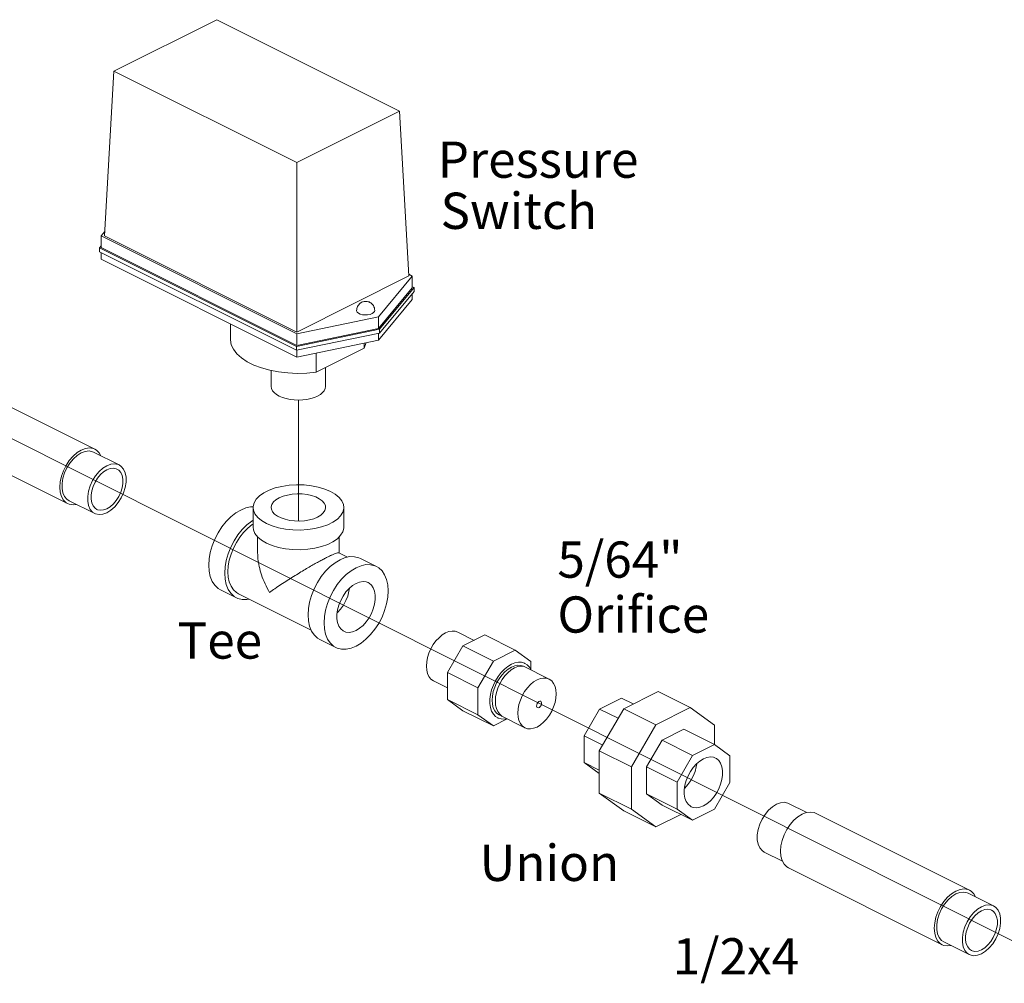
# Model space of a CAD drawing. Extents: x -2.3 to 61.7, y 10.7 to 81.9.
# Drawn here: x 39.6 to 53.2, y 39.7 to 53 of the extents above; entities that cross this region are included whole.
import ezdxf

# ---------------------------------------------------------------- set-up
doc = ezdxf.new("R2010")
doc.units = 0
doc.header["$LTSCALE"] = 1.21
doc.header["$MEASUREMENT"] = 0
doc.linetypes.add('CENTRE', pattern=[50.800000000000004, 31.75, -6.35, 6.35, -6.35])
doc.layers.get('0').update_dxf_attribs({"linetype": 'CONTINUOUS'})
doc.layers.add('4', color=4, linetype='CONTINUOUS')
doc.layers.add('CEN', color=3, linetype='CENTRE')
doc.styles.add('ROMANS', font='romans')

msp = doc.modelspace()

# ---------------------------------------------------------------- linework, layer by layer
at = {"color": 7, "linetype": 'Continuous', "lineweight": 20}
for p, q in [((42.35314178242815, 52.99856720506665), (40.93598244162812, 52.28998753466664)), ((44.87515546882813, 51.73756036186666), (42.35314178242815, 52.99856720506665)), ((40.80634569842815, 50.01667084986667), (40.93598244162812, 52.28998753466664)), ((40.93598244162812, 52.28998753466664), (43.45799612802822, 51.02898069146664)), ((43.45799612802822, 51.02898069146664), (44.87515546882813, 51.73756036186666)), ((45.0047922120281, 49.46424367706669), (44.87515546882813, 51.73756036186666)), ((43.45799612802822, 48.69084563466669), (43.45799612802822, 51.02898069146664)), ((40.80981673682815, 50.07753915386667), (40.76020009202822, 50.01764656586664)), ((40.76020009202822, 49.85526680266668), (40.76020009202822, 50.01764656586664)), ((40.76020009202822, 50.01764656586664), (43.45994756082818, 48.66777283226673)), ((40.80634569842815, 50.01667084986667), (43.45799612802822, 48.69084563466669)), ((40.76020009202822, 49.88139806186672), (40.73660848402816, 49.85292047146669)), ((40.73660848402816, 49.79879388346666), (40.73660848402816, 49.85292047146669)), ((40.73660848402816, 49.85292047146669), (43.45525489762819, 48.49359726426673)), ((40.76020009202822, 49.85526680266668), (43.45994756082818, 48.50539306826664)), ((40.73660848402816, 49.79879388346666), (43.45525489762819, 48.43947067626669)), ((40.76020009202822, 49.69548511546662), (40.76020009202822, 49.78699807946663)), ((40.76020009202822, 49.69548511546662), (43.45994756082818, 48.34561138186672)), ((43.45799612802822, 48.69084563466669), (45.0047922120281, 49.46424367706669)), ((44.58494756082818, 48.90076796106672), (45.05093781842815, 49.46326796106672)), ((45.05093781842815, 49.46326796106672), (45.00349513442817, 49.4869893026667)), ((45.05093781842815, 49.30088819786664), (45.05093781842815, 49.46326796106672)), ((44.58494756082818, 48.73838819786664), (45.05093781842815, 49.30088819786664)), ((44.60025489762817, 48.73073452906664), (45.07452942722822, 49.30323452906663)), ((45.07452942722822, 49.30323452906663), (45.05093781842815, 49.31503033306666)), ((45.07452942722822, 49.24910794106671), (45.07452942722822, 49.30323452906663)), ((44.60025489762817, 48.67660794106672), (45.07452942722822, 49.24910794106671)), ((45.05093781842815, 49.1411065106667), (45.05093781842815, 49.22063035066668)), ((44.58494756082818, 48.5786065106667), (45.05093781842815, 49.1411065106667)), ((43.45994756082818, 48.66777283226673), (44.58494756082818, 48.90076796106672)), ((44.58494756082818, 48.73838819786664), (44.58494756082818, 48.90076796106672)), ((42.5425932152281, 48.8042885546667), (42.5425932152281, 48.58976780586664)), ((43.45525489762819, 48.49359726426673), (44.60025489762817, 48.73073452906664)), ((43.45525489762819, 48.43947067626669), (44.60025489762817, 48.67660794106672)), ((43.45994756082818, 48.50539306826664), (44.58494756082818, 48.73838819786664)), ((43.45994756082818, 48.50539306826664), (43.45994756082818, 48.66777283226673)), ((44.58494756082818, 48.5786065106667), (44.58494756082818, 48.67343768746667)), ((44.60025489762817, 48.67660794106672), (44.60025489762817, 48.73073452906664)), ((43.45525489762819, 48.43947067626669), (43.45525489762819, 48.49359726426673)), ((43.45994756082818, 48.34561138186672), (44.58494756082818, 48.5786065106667)), ((44.38533638882817, 48.53726568346673), (44.38533638882817, 48.46786513306671)), ((43.45994756082818, 48.34561138186672), (43.45994756082818, 48.43947067626669)), ((43.7238985608282, 48.13714621946673), (44.38533638882817, 48.46786513306671)), ((43.7238985608282, 48.40027742346666), (43.7238985608282, 48.13714621946673)), ((40.67308183262153, 47.075601683198), (38.55176148942158, 48.1362618551981)), ((43.1050932152281, 48.16085734186669), (43.1050932152281, 47.94024875306667)), ((43.8550932152281, 48.20274354586667), (43.8550932152281, 47.94024875306667)), ((40.2974224126215, 46.32428284319805), (38.17610206862153, 47.38494301439802)), ((41.00651061102147, 46.85857576399805), (40.65295722062152, 47.03535245999809)), ((40.67110041502158, 46.18775537119804), (40.3175470238215, 46.36453206639807)), ((42.8550932152281, 46.2720001786667), (42.8550932152281, 46.00136723946667)), ((44.1050932152281, 46.2720001786667), (44.1050932152281, 46.00136723946667)), ((42.9175932152281, 45.6416131810667), (42.9175932152281, 45.86540691786666)), ((44.0425932152281, 45.6453657178667), (44.0425932152281, 45.86757706026668)), ((44.03899517602819, 45.6471647370667), (44.15938760402813, 45.58696852346674)), ((44.55509684082816, 45.45899102906668), (44.33412597202815, 45.56947646346674)), ((42.62606045842816, 45.02596673466672), (42.40508958882814, 45.13645216906667)), ((42.65401130802812, 45.08186843386665), (43.6554231808282, 44.58116249786673)), ((45.90287867277731, 44.43926803926472), (45.67791476548102, 44.5517499929128)), ((43.99607984642822, 44.34095704026669), (43.7751089776281, 44.45144247466664)), ((46.05074323890146, 44.51320032252259), (45.74869710690147, 44.36217725612265)), ((46.05074323890146, 44.51320032252259), (46.4705878901015, 44.30327799612267)), ((45.74869710690147, 44.36217725612265), (45.53511823890146, 43.99380819852261)), ((45.74869710690147, 44.36217725612265), (46.1685417581014, 44.15225493052263)), ((46.4705878901015, 44.30327799612267), (46.1685417581014, 44.15225493052263)), ((46.6841667581014, 44.14848780732267), (46.4705878901015, 44.30327799612267)), ((46.1685417581014, 44.15225493052263), (45.9549628901015, 43.7838858729226)), ((46.68416675810141, 44.03132678645837), (46.6841667581014, 44.14848780732267)), ((46.93843240019918, 43.90419396569719), (46.58487900899921, 44.08097066089711)), ((45.53511823890146, 43.78462276451047), (45.34250456868101, 43.88092959931278)), ((45.53511823890146, 43.99380819852261), (45.9549628901015, 43.7838858729226)), ((45.53511823890146, 43.99380819852261), (45.53511823890146, 43.62387874812269)), ((45.9549628901015, 43.7838858729226), (45.9549628901015, 43.41395642252267)), ((48.44247669157574, 43.73371888928372), (47.96652521077579, 43.4957431492837)), ((48.44247669157574, 43.73371888928372), (48.88441842997577, 43.51274802048371)), ((45.53511823890146, 43.62387874812269), (45.9549628901015, 43.41395642252267)), ((45.53511823890146, 43.62387874812269), (45.74869710690147, 43.46908855852267)), ((47.93567936597584, 43.64306358608368), (47.63363323397574, 43.49204052048376)), ((47.93567936597584, 43.64306358608368), (48.09842272517574, 43.56169190608372)), ((45.74869710690147, 43.46908855852267), (46.1685417581014, 43.25916623292265)), ((47.63363323397574, 43.49204052048376), (47.42005436597584, 43.12367146288372)), ((47.96652521077579, 43.4957431492837), (47.62997669157574, 42.91528281648377)), ((47.63363323397574, 43.49204052048376), (47.89004515237583, 43.3638345604837)), ((47.96652521077579, 43.4957431492837), (48.40846694917582, 43.27477227968367)), ((48.88441842997577, 43.51274802048371), (48.40846694917582, 43.27477227968367)), ((49.22096694917582, 43.26883620688372), (48.88441842997577, 43.51274802048371)), ((45.9549628901015, 43.41395642252267), (46.1685417581014, 43.25916623292265)), ((46.1685417581014, 43.25916623292265), (46.35998932097831, 43.35489001410757)), ((46.60302220339916, 43.23337357289718), (46.24946881299921, 43.4101502680971)), ((48.40846694917582, 43.27477227968367), (48.07191842997577, 42.69431194688374)), ((48.79746575557579, 43.21217039168366), (48.49541962357581, 43.06114732528371)), ((48.79746575557579, 43.21217039168366), (49.21731040677583, 43.00224806528374)), ((49.22096694917582, 42.99959800528367), (49.22096694917582, 43.26883620688372)), ((47.42005436597584, 43.12367146288372), (47.67646628437581, 42.99546550368368)), ((47.42005436597584, 43.12367146288372), (47.42005436597584, 42.75374201168367)), ((48.49541962357581, 43.06114732528371), (48.28184075557579, 42.69277826768368)), ((48.49541962357581, 43.06114732528371), (48.91526427477573, 42.85122499968369)), ((47.62997669157574, 42.91528281648377), (48.07191842997577, 42.69431194688374)), ((47.62997669157574, 42.91528281648377), (47.62997669157574, 42.33236368128368)), ((49.21731040677583, 43.00224806528374), (48.91526427477573, 42.85122499968369)), ((49.43088927477573, 42.84745787648373), (49.21731040677583, 43.00224806528374)), ((48.91526427477573, 42.85122499968369), (48.70168540677583, 42.48285594208366)), ((49.43088927477573, 42.47752842528368), (49.43088927477573, 42.84745787648373)), ((47.42005436597584, 42.75374201168367), (47.62997669157574, 42.64878084928372)), ((47.42005436597584, 42.75374201168367), (47.62997669157574, 42.60160188288373)), ((48.07191842997577, 42.69431194688374), (48.07191842997577, 42.11139281248367)), ((48.28184075557579, 42.69277826768368), (48.70168540677583, 42.48285594208366)), ((48.28184075557579, 42.69277826768368), (48.28184075557579, 42.32284881728376)), ((48.70168540677583, 42.48285594208366), (48.70168540677583, 42.11292649168374)), ((49.21731040677583, 42.10915936768376), (49.43088927477573, 42.47752842528368)), ((47.62997669157574, 42.33236368128368), (48.07191842997577, 42.11139281248367)), ((47.62997669157574, 42.33236368128368), (47.96652521077579, 42.08845186768369)), ((48.28184075557579, 42.32284881728376), (48.70168540677583, 42.11292649168374)), ((48.28184075557579, 42.32284881728376), (48.49541962357581, 42.16805862768373)), ((48.07191842997577, 42.11139281248367), (48.40846694917582, 41.86748099888368)), ((48.49541962357581, 42.16805862768373), (48.91526427477573, 41.95813630208372)), ((48.70168540677583, 42.11292649168374), (48.91526427477573, 41.95813630208372)), ((48.91526427477573, 41.95813630208372), (49.21731040677583, 42.10915936768376)), ((50.49127512531889, 42.06479167627695), (50.24019703011889, 42.190330723477)), ((47.96652521077579, 42.08845186768369), (48.40846694917582, 41.86748099888368)), ((48.40846694917582, 41.86748099888368), (48.75252091557582, 42.03950798208368)), ((52.73519537571892, 40.9931430802769), (50.61387503251897, 42.053803252277)), ((50.15607402371891, 41.39386673547697), (49.90478683331887, 41.51951033067699)), ((52.35953595571889, 40.24182424027695), (50.23821561171892, 41.30248441147692)), ((53.06862415411886, 40.77611716107695), (52.71507076371891, 40.95289385707699)), ((52.73321395811897, 40.10529676827694), (52.37966056691889, 40.28207346347697))]:
    msp.add_line(p, q, dxfattribs=at)
for points in [[(44.28318181042815, 48.98915629946663), (44.28348935122816, 48.9846976090667), (44.29105214962821, 48.96731479706665), (44.30810321042819, 48.95170145386663), (44.33326115682818, 48.9391224810667), (44.36448784322821, 48.93059695066671), (44.3992534672282, 48.92681555146663), (44.43474152642822, 48.92808462906663), (44.46807698882814, 48.93430137146669), (44.49655921282821, 48.9449621346667)], [(44.49655921282821, 48.9449621346667), (44.51788073922823, 48.95920324666673), (44.53031422322821, 48.97587097786669), (44.53315992002812, 48.98915631706672)], [(43.7238985608282, 48.13714621946673), (43.59538698482815, 48.12457601866669), (43.46461715202819, 48.12108167946673), (43.33414635922819, 48.12673277306664), (43.20652631682814, 48.14141877866672), (43.08425229522815, 48.16485128026665), (42.96970102722813, 48.19657381306666), (42.86510068482816, 48.23597039306668), (42.77249838882816, 48.28227154106668), (42.69370522882813, 48.33457171226672), (42.63026016322821, 48.39184734586667), (42.58339516002813, 48.45298435626665), (42.55402315042821, 48.51679437786669), (42.54272096162814, 48.58202977466664), (42.54259466162822, 48.58975091546671)], [(44.41178753042815, 48.54274389386666), (44.41047679042814, 48.53212092106668), (44.38533638882817, 48.46786513306671)], [(43.21492817202822, 47.80766623146673), (43.17671184242821, 47.8300390186667), (43.14596576882813, 47.85512553466668), (43.1234470216281, 47.88230806666667), (43.10971008722814, 47.91091729066665), (43.1050932152281, 47.94024875306667)], [(43.21492817202822, 47.80766623146673), (43.25967374562814, 47.78855806666667), (43.30984677762812, 47.77318502986662), (43.36421184242821, 47.76192565626667), (43.42143029042817, 47.75505718906669), (43.4800932152281, 47.75274875306667), (43.53875613922813, 47.75505718906669), (43.59597458802811, 47.76192565626667), (43.6503396528282, 47.77318502986662), (43.70051268482818, 47.78855806666667), (43.7452582576282, 47.80766623146673), (43.78347458802811, 47.8300390186667), (43.81422066162819, 47.85512553466668), (43.8367394088281, 47.88230806666667), (43.85047634242816, 47.91091729066665), (43.8550932152281, 47.94024875306667)], [(40.2974307830215, 46.32429494239808), (40.27525212222147, 46.33774583999799), (40.23831824622155, 46.37439739199807), (40.21087389982156, 46.423559450398), (40.19397375502152, 46.48334274559808), (40.18826727422154, 46.5514498391981), (40.19397375502152, 46.62526341279808), (40.21087389982156, 46.70194685279809), (40.23831824622155, 46.77855325759801), (40.27525212222147, 46.85213868639802), (40.32025618142157, 46.9198752911981), (40.37160094142158, 46.97915999359806), (40.42731325262153, 47.02771451519801), (40.48525212222151, 47.06367293279801)], [(40.31758032942153, 46.36452707919808), (40.28819609262158, 46.3841077095981), (40.25561245902148, 46.42274266799804), (40.23306518062148, 46.47349257919804), (40.22153968142155, 46.53413942799808), (40.22153968142155, 46.60203265679799), (40.23306518062148, 46.67420500479808), (40.25561245902148, 46.74750219439808), (40.28819609262158, 46.81872078719802), (40.32939202062155, 46.88474818799808), (40.3773997830215, 46.94269868319806), (40.43012121022153, 46.99003955839807), (40.48525212222151, 47.02470178959801)], [(40.67307346222154, 47.07558958399808), (40.65024806382158, 47.08487123279805), (40.59890330382157, 47.09281117439811), (40.54319099182149, 47.08565338479799), (40.48525212222151, 47.06367293279801)], [(40.65292391502149, 47.03535744639807), (40.64111222382158, 47.04060828959804), (40.59310446222153, 47.05055102319808), (40.54038303502151, 47.04517047119806), (40.48525212222151, 47.02470178959801)], [(40.75522342062155, 46.98421935999808), (40.7321859990216, 47.02548713439809), (40.69525212222155, 47.06213868639806), (40.67307346222154, 47.07558958399808)], [(41.00647730622157, 46.85858075119803), (40.99466561502155, 46.86383159439801), (40.94665785262148, 46.87377432799805), (40.89393642542157, 46.86839377519802), (40.83880551342148, 46.84792509439809)], [(40.83880551342148, 46.19840604159801), (40.89393642542157, 46.23306827199805), (40.94665785262148, 46.28040914719806), (40.99466561502155, 46.33835964239803), (41.03586154302153, 46.404387043998), (41.06844517662151, 46.47560563599804), (41.09099245502151, 46.54890282639805), (41.10251795422155, 46.62107517439803), (41.10251795422155, 46.68896840239803), (41.09099245502151, 46.74961525119808), (41.06844517662151, 46.80036516239808), (41.03586154302153, 46.83900012159803), (41.00647730622157, 46.85858075119803)], [(40.6711337206215, 46.18775038399805), (40.64174948382154, 46.20733101439806), (40.60916584942154, 46.245965972798), (40.58661857102155, 46.296715883998), (40.5750930718215, 46.35736273279805), (40.5750930718215, 46.42525596159807), (40.58661857102155, 46.49742830959805), (40.60916584942154, 46.57072549919805), (40.64174948382154, 46.6419440919981), (40.68294541102151, 46.70797149279805), (40.73095317342157, 46.76592198799803), (40.78367460062148, 46.81326286319803), (40.83880551342148, 46.84792509439809)], [(40.69974970622152, 46.24499457519802), (40.6753803790215, 46.26123344479801), (40.64835768542153, 46.29327470399802), (40.62965847582157, 46.33536329679806), (40.62009999502155, 46.38565975039809), (40.62009999502155, 46.44196586719808), (40.62965847582157, 46.50182080159802), (40.64835768542153, 46.56260860399802), (40.6753803790215, 46.621672556798), (40.70954553502159, 46.67643128159808), (40.74935997262153, 46.724491559198), (40.79308360942153, 46.76375292479806), (40.83880551342148, 46.79249946799804)], [(40.97786131982153, 46.80133655999806), (40.96806549102158, 46.80569125919807), (40.92825105342152, 46.81393709919804), (40.88452741662152, 46.80947482799799), (40.83880551342148, 46.79249946799804)], [(40.83880551342148, 46.25383166719804), (40.88452741662152, 46.28257821119804), (40.92825105342152, 46.32183957599808), (40.96806549102158, 46.36989985359811), (41.00223064702155, 46.42465857839808), (41.02925334062152, 46.48372253119807), (41.04795255022148, 46.54451033359807), (41.05751103102151, 46.60436526799801), (41.05751103102151, 46.66067138559801), (41.04795255022148, 46.71096783919803), (41.02925334062152, 46.75305643199808), (41.00223064702155, 46.78509769119809), (40.97786131982153, 46.80133655999806)], [(43.92203495362813, 46.49297104746671), (43.84326622482812, 46.52632790266665), (43.75459108322813, 46.55274736026666), (43.65842835522816, 46.57150876666668), (43.55740110962817, 46.58210035946666), (43.45426510642816, 46.58423322826667), (43.35183362642821, 46.57784919226668), (43.2529007336282, 46.56312239306664), (43.16016505922816, 46.54045453946668), (43.0761561912282, 46.51046394986673), (43.00316567282815, 46.47396868986669), (42.94318449362815, 46.43196425626667), (42.89784878482821, 46.38559641946671), (42.86839518642811, 46.33612997306665), (42.85562711602817, 46.28491423306667), (42.85509935762813, 46.27202228906668)], [(43.21492817202822, 46.40458270026664), (43.26816706002811, 46.42668720506668), (43.32862283842818, 46.44352402906674), (43.3942367584281, 46.45451981386663), (43.46277441842816, 46.45930011146669), (43.53190184802819, 46.45770213386669), (43.59926499762813, 46.44978029946668), (43.66256989442812, 46.43580437626673), (43.71966076722814, 46.41625029786672), (43.76859345442816, 46.39178395466666), (43.80770161122818, 46.36323851786671), (43.83565345762819, 46.33158606986666), (43.85149712642821, 46.29790449466662), (43.8550874680282, 46.27198164986675)], [(43.92203495362813, 46.49297104746671), (43.98874866322812, 46.45358668346665), (44.04158757842814, 46.40924911226665), (44.07911039122818, 46.36116774826672), (44.10029357762816, 46.31065412586662), (44.10508707202818, 46.27197806826672)], [(40.42002231902157, 46.3132944191981), (40.37160094142158, 46.30707335119804), (40.32025618142157, 46.315013293598), (40.2974307830215, 46.32429494239808)], [(43.21492817202822, 46.40458270026664), (43.17071916242814, 46.3779632562667), (43.13704551442815, 46.34773536666665), (43.11505394482814, 46.31492840666664), (43.10549334962813, 46.28065957706673), (43.10509896242812, 46.27201870746666)], [(40.83880551342148, 46.19840604159801), (40.78367460062148, 46.17793735999807), (40.73095317342157, 46.17255680799805), (40.68294541102151, 46.18249954079808), (40.6711337206215, 46.18775038399805)], [(40.83880551342148, 46.25383166719804), (40.79308360942153, 46.2368563071981), (40.74935997262153, 46.23239403599804), (40.70954553502159, 46.24063987599801), (40.69974970622152, 46.24499457519802)], [(42.68459808642812, 46.23673504106665), (42.61546316642822, 46.19550370026667), (42.54803057842813, 46.14195984906672), (42.48396073522819, 46.0774219162667), (42.42483125042819, 46.00347903866663), (42.37209808642812, 45.92195193626668), (42.32705970962812, 45.83484807546671), (42.29082511442815, 45.74431224346671), (42.2642865160282, 45.65257373306673), (42.24809738402818, 45.56189145066668), (42.2426563480282, 45.47449829466672), (42.24809738402818, 45.39254617466662), (42.2642865160282, 45.3180530242667), (42.29082511442815, 45.25285311146666), (42.32705970962812, 45.19855187466663), (42.37209808642812, 45.15648639146667), (42.40510733762816, 45.13645172586672)], [(42.68459808642812, 46.23673504106665), (42.75373300562811, 46.26463861946667), (42.8211655936282, 46.27852735706671), (42.8551450696281, 46.2782791050667)], [(42.85509935762813, 46.27202228906668), (42.85989285282816, 46.23334623146667), (42.88107603842813, 46.18283260826666), (42.91859885122816, 46.13475124426662), (42.97143776642819, 46.09041367386664), (43.03815147682818, 46.05102930906668)], [(44.10508707202818, 46.27197806826672), (44.10455931442815, 46.25908612426673), (44.09179124322819, 46.20787038426664), (44.06233764482821, 46.15840393786669), (44.01700193682817, 46.11203610026672), (43.95702075762816, 46.07003166666669), (43.88403023842822, 46.03353640746667), (43.80002137042815, 46.00354581786672), (43.70728569682812, 45.98087796346664), (43.60835280402822, 45.96615116426671), (43.50592132402816, 45.95976712906662), (43.40278532082815, 45.96189999706672), (43.30175807522816, 45.97249158986671), (43.20559534722819, 45.99125299626672), (43.1169202056282, 46.01767245386662), (43.03815147682818, 46.05102930906668)], [(43.10509896242812, 46.27201870746666), (43.10868930322821, 46.24609586186665), (43.12453297202811, 46.21241428746674), (43.15248481842813, 46.18076183866668), (43.19159297602815, 46.15221640266662), (43.24052566322818, 46.12775005866666), (43.29761653522818, 46.10819598026666), (43.36092143282819, 46.09422005706671), (43.42828458162823, 46.0862982226667), (43.49741201202816, 46.08470024586671), (43.5659496712282, 46.08948054346666), (43.63156359202814, 46.10047632826667), (43.69201937042821, 46.11731315226672), (43.7452582576282, 46.13941765706664)], [(43.8550874680282, 46.27198164986675), (43.85469308082819, 46.26334078026667), (43.84513248562818, 46.22907195066665), (43.82314091602817, 46.19626498986662), (43.78946726802818, 46.16603710106671), (43.7452582576282, 46.13941765706664)], [(42.8550932152281, 46.09614640426668), (42.83643403602813, 46.08501826586672), (42.76900144802816, 46.03147441466666), (42.70493160482821, 45.96693648186664), (42.6458021192282, 45.89299360426668), (42.59306895522813, 45.81146650106672), (42.54803057842813, 45.72436264106665), (42.51179598322816, 45.63382680906665), (42.48525738562822, 45.54208829866667), (42.4690682536282, 45.45140601626673), (42.46362721682821, 45.36401286026666), (42.4690682536282, 45.28206074026667), (42.48525738562822, 45.20756758906663), (42.51179598322816, 45.14236767706672), (42.54803057842813, 45.08806644026669), (42.59306895522813, 45.04600095706672), (42.62607820642817, 45.02596629146666)], [(42.5078213912282, 45.38610994666664), (42.51271832322815, 45.46476378746667), (42.52728854242813, 45.54637784186667), (42.55117328082819, 45.62894250106666), (42.58378441602819, 45.71042474986672), (42.62431895522813, 45.78881822426666), (42.67177880322814, 45.86219261706668), (42.72499534002819, 45.92874120666664), (42.7826581984281, 45.98682534666665), (42.84334752802821, 46.03501481226664), (42.8550932152281, 46.04201981626665)], [(42.85509935762813, 46.00138934986666), (42.85989285282816, 45.96271329226664), (42.88107603842813, 45.91219966986665), (42.91859885122816, 45.86411830586673), (42.97143776642819, 45.81978073466672), (43.03815147682818, 45.78039637066667)], [(44.10508707202818, 46.00134512906669), (44.10455931442815, 45.9884531850667), (44.09179124322819, 45.93723744506673), (44.06233764482821, 45.88777099866667), (44.01700193682817, 45.84140316186671), (43.95702075762816, 45.79939872826668), (43.88403023842822, 45.76290346826664), (43.80002137042815, 45.7329128786667), (43.70728569682812, 45.71024502506674), (43.60835280402822, 45.69551822586669), (43.50592132402816, 45.68913418986671), (43.40278532082815, 45.69126705866671), (43.30175807522816, 45.70185865146669), (43.20559534722819, 45.72062005786671), (43.1169202056282, 45.74703951546672), (43.03815147682818, 45.78039637066667)], [(44.05461747442818, 45.55172534666673), (43.98548255522818, 45.51049400586675), (43.91804996722821, 45.4569501554667), (43.85398012402815, 45.39241222186666), (43.79485063842814, 45.3184693442667), (43.74211747442818, 45.23694224186664), (43.69707909762818, 45.14983838106667), (43.66084450242821, 45.05930254906667), (43.63430590482816, 44.96756403866669), (43.61811677282814, 44.87688175626664), (43.61267573682816, 44.78948860026668), (43.61811677282814, 44.7075364802667), (43.63430590482816, 44.63304332986667), (43.66084450242821, 44.56784341706674), (43.69707909762818, 44.51354218026671), (43.74211747442818, 44.47147669706663), (43.77512672642812, 44.45144203146668)], [(44.05461747442818, 45.55172534666673), (44.12375239442819, 45.57962892506674), (44.19118498242816, 45.59351766266667), (44.25525482562822, 45.59304957226669), (44.31438431122812, 45.57823618026663), (44.33410822322814, 45.56947690666669)], [(42.65402728162818, 45.0818680354667), (42.62431895522813, 45.09989923386667), (42.58378441602819, 45.13775816906667), (42.55117328082819, 45.18662928186671), (42.52728854242813, 45.24530920346666), (42.51271832322815, 45.31235303866669), (42.5078213912282, 45.38610994666664)], [(44.2755883440282, 45.44123991226667), (44.2064534248282, 45.40000857146669), (44.13902083602822, 45.34646472026674), (44.07495099362817, 45.28192678746672), (44.01582150802816, 45.20798390986664), (43.9630883440282, 45.12645680666668), (43.91804996722821, 45.03935294666672), (43.88181537202812, 44.94881711466672), (43.85527677362817, 44.85707860426663), (43.83908764162815, 44.76639632186669), (43.83364660562817, 44.67900316586673), (43.83908764162815, 44.59705104586664), (43.85527677362817, 44.52255789546672), (43.88181537202812, 44.45735798266668), (43.91804996722821, 44.40305674586665), (43.9630883440282, 44.36099126266669), (43.99609759522813, 44.34095659706662)], [(44.2755883440282, 45.44123991226667), (44.3447232632282, 45.46914349066668), (44.41215585122817, 45.48303222826672), (44.47622569442812, 45.48256413786675), (44.53535518002813, 45.46775074586668), (44.55507909282816, 45.45899147226663)], [(44.55507909282816, 45.45899147226663), (44.5880883440282, 45.43895680666668), (44.63312672082819, 45.39689132346672), (44.66936131602817, 45.34259008666669), (44.6958999136281, 45.27739017466666), (44.71208904562813, 45.20289702346673), (44.71753008242812, 45.12094490346664), (44.71208904562813, 45.03355174746667), (44.6958999136281, 44.94286946506662), (44.66936131602817, 44.85113095466664), (44.63312672082819, 44.76059512266664), (44.5880883440282, 44.67349126266669), (44.53535518002813, 44.59196415946673), (44.47622569442812, 44.51802128186665), (44.41215585122817, 44.45348334906674), (44.3447232632282, 44.39993949786668), (44.2755883440282, 44.3587081570667)], [(44.2755883440282, 45.22473356106667), (44.22686439522821, 45.19484193866668), (44.17979968162812, 45.15490894346664), (44.1359969368281, 45.10629444586669), (44.09694780962813, 45.05065395386663), (44.06398207122815, 44.98988223786665), (44.03822233122813, 44.92604880586663), (44.02054580562814, 44.86132742906665), (44.0115544480282, 44.79792211546663), (44.0115544480282, 44.73799205786662), (44.02054580562814, 44.68357810266667), (44.03822233122813, 44.63653325146669), (44.06398207122815, 44.59845955946668), (44.09694780962813, 44.57065358186668), (44.10786792642822, 44.56457939786668)], [(44.2755883440282, 45.22473356106667), (44.32431229282819, 45.24356588746667), (44.37137700562815, 45.2506976050667), (44.41517975122819, 45.24588585226667), (44.44330876162818, 45.23536867146669)], [(44.44330876162818, 45.23536867146669), (44.45422887842816, 45.22929448746669), (44.48719461602813, 45.20148850986669), (44.51295435682815, 45.16341481866669), (44.53063088162813, 45.1163699666667), (44.53962223922819, 45.06195601146663), (44.53962223922819, 45.00202595386662), (44.53063088162813, 44.93862064026672), (44.51295435682815, 44.87389926346663), (44.48719461602813, 44.81006583146672), (44.45422887842816, 44.74929411626664), (44.41517975122819, 44.69365362426669), (44.37137700562815, 44.64503912586673), (44.32431229282819, 44.60510613066668), (44.2755883440282, 44.5752145082667)], [(44.18307457202813, 45.15768758906671), (44.17707749122818, 45.11539733626665), (44.15940096562819, 45.05067595866666), (44.13364122562817, 44.98684252746665), (44.10067548722819, 44.92607081146667), (44.06162636002811, 44.87043031946672), (44.0178236152282, 44.82181582106665), (44.0145487248282, 44.81903717546669)], [(42.62607820642817, 45.02596629146666), (42.6458021192282, 45.01720701786672), (42.70493160482821, 45.00239362586666), (42.76900144802816, 45.00192553546668), (42.80079882562817, 45.00847467546663)], [(44.10786792642822, 44.56457939786668), (44.1359969368281, 44.5540622170667), (44.17979968162812, 44.54925046426666), (44.22686439522821, 44.5563821818667), (44.2755883440282, 44.5752145082667)], [(45.67792539748102, 44.55174394491287), (45.64279218868096, 44.56388105691288), (45.60090145268104, 44.56685981931282), (45.55625509348094, 44.55918820891289), (45.51020966708101, 44.54109932251284)], [(45.34249393668101, 43.88093564731282), (45.30708145908095, 43.90602429291285), (45.28057000388098, 43.93914020091286), (45.26103603268102, 43.98067867931282), (45.24907307668097, 44.02937760091284), (45.24504462388101, 44.08375727451285), (45.24907307668097, 44.14216540091282), (45.26103603268102, 44.20282727851288), (45.28057000388098, 44.26389972731279), (45.30708145908095, 44.3235270921128), (45.33976486308102, 44.37989762491289), (45.37762714548096, 44.43129853531282), (45.41951788068097, 44.4761680337128), (45.46416424068097, 44.51314278251284), (45.51020966708101, 44.54109932251284)], [(43.99609759522813, 44.34095659706662), (44.01582150802816, 44.33219732346669), (44.07495099362817, 44.31738393146674), (44.13902083602822, 44.31691584106665), (44.2064534248282, 44.33080457866669), (44.2755883440282, 44.3587081570667)], [(46.60498776339919, 44.12122588649716), (46.59958578019926, 44.1238010048972), (46.55852307539918, 44.13612662329713), (46.51360473379917, 44.13779861449719), (46.46605601059922, 44.12877137209712), (46.41717391139922, 44.10929113449716)], [(46.22936005859923, 43.36989504329718), (46.19867505699925, 43.38996295849718), (46.16854815139924, 43.4223057648971), (46.14520310899921, 43.46346611769714), (46.12927672019917, 43.51232126889711), (46.12120341699925, 43.56753857689712), (46.12120341699925, 43.62761185849713), (46.12927672019917, 43.69090246969718), (46.14520310899921, 43.75568400889718), (46.16854815139924, 43.82018940489714), (46.19867505699925, 43.88265911689719), (46.23476204179927, 43.94138913609716), (46.27582474659924, 43.99477745929717), (46.32074308819925, 44.04136779209712), (46.3682918113992, 44.07988927209711), (46.41717391139922, 44.10929113449716)], [(46.24945818099921, 43.41015631529713), (46.21404570339926, 43.43524496089715), (46.18753424739917, 43.46836086969718), (46.16800027699922, 43.50989934809714), (46.15603732099918, 43.55859826969716), (46.15200886819922, 43.61297794329717), (46.15603732099918, 43.67138606969714), (46.16800027699922, 43.73204794729709), (46.18753424739917, 43.79312039609711), (46.21404570339926, 43.85274776089712), (46.2467291065992, 43.90911829289719), (46.28459138979927, 43.96051920409714), (46.32648212499917, 44.00538870249711), (46.37112848419928, 44.04236345129716), (46.41717391139922, 44.07031999129715)], [(46.28950396084435, 43.39013269417453), (46.25810045043981, 43.42323927416537), (46.23158899443972, 43.4563551829654), (46.21205502403977, 43.49789366136535), (46.20009206803972, 43.54659258296537), (46.19606361523977, 43.60097225656538), (46.20009206803972, 43.65938038296535), (46.21205502403977, 43.72004226056531), (46.23158899443972, 43.78111470936533), (46.25810045043981, 43.84074207416533), (46.29078385363975, 43.89711260616541), (46.32864613683982, 43.94851351736536), (46.37053687203972, 43.99338301576533), (46.41518323123982, 44.03035776456538), (46.46122865843977, 44.05831430456537)], [(46.58488964099921, 44.08096461369708), (46.54975643219926, 44.0931017256972), (46.50786569699925, 44.09608048809714), (46.46321933779926, 44.08840887769709), (46.41717391139922, 44.07031999129715)], [(46.58209827300121, 44.08192891918418), (46.55192044403979, 44.08407480136536), (46.50727408483981, 44.07640319096531), (46.46122865843977, 44.05831430456537)], [(46.6882081529992, 44.02930608969719), (46.66579967059918, 44.0688151640971), (46.63567276499917, 44.10115797129716), (46.60498776339919, 44.12122588649716)], [(46.60301157139928, 43.2333796200971), (46.56759909379922, 43.25846826569712), (46.54108763859925, 43.29158417449715), (46.52155366739917, 43.3331226528971), (46.50959071139924, 43.38182157449712), (46.50556225859917, 43.43620124809713), (46.50959071139924, 43.4946093744971), (46.52155366739917, 43.55527125209717), (46.54108763859925, 43.61634370089708), (46.56759909379922, 43.67597106489718), (46.60028249779917, 43.73234159769716), (46.63814478019923, 43.78374250889711), (46.68003551539924, 43.82861200649718), (46.72468187539924, 43.86558675529712), (46.77072730179917, 43.89354329609712)], [(46.93844303219917, 43.90418791849716), (46.90330982339923, 43.91632503049716), (46.8614190873992, 43.91930379289711), (46.81677272819921, 43.91163218249717), (46.77072730179917, 43.89354329609712)], [(46.77072730179917, 43.24402424329715), (46.81677272819921, 43.27198078329714), (46.8614190873992, 43.30895553209719), (46.90330982339923, 43.35382503049716), (46.94117210579928, 43.4052259408971), (46.97385550899922, 43.46159647369718), (47.0003669649992, 43.52122383769718), (47.01990093539926, 43.58229628649708), (47.0318638913992, 43.64295816409715), (47.03589234419927, 43.70136629049712), (47.0318638913992, 43.75574596409713), (47.01990093539926, 43.80444488649717), (47.0003669649992, 43.84598336409711), (46.97385550899922, 43.87909927289714), (46.93844303219917, 43.90418791849716)], [(46.35146098259928, 43.35915418329712), (46.32074308819925, 43.35332231449713), (46.27582474659924, 43.35499430649709), (46.23476204179927, 43.36731992409712), (46.22936005859923, 43.36989504329718)], [(46.77072730179917, 43.24402424329715), (46.72468187539924, 43.2259353568971), (46.68003551539924, 43.21826374569714), (46.63814478019923, 43.22124250889711), (46.60301157139928, 43.2333796200971)], [(49.06628734117579, 42.80495171008371), (49.0175633923758, 42.77506008768373), (48.97049867877582, 42.73512709248368), (48.9266959339758, 42.68651259488374), (48.88764680677583, 42.63087210288367), (48.85468106837573, 42.57010038688369), (48.82892132837583, 42.50626695488367), (48.81124480277573, 42.44154557808369), (48.80225344517579, 42.37814026448368), (48.80225344517579, 42.31821020768368), (48.81124480277573, 42.26379625168371), (48.82892132837583, 42.21675140048373), (48.85468106837573, 42.17867770848372), (48.88764680677583, 42.15087173088372), (48.89856692277579, 42.14479754768374)], [(49.06628734117579, 42.80495171008371), (49.11501128997578, 42.82378403648372), (49.16207600277574, 42.83091575408375), (49.20587874757576, 42.82610400208372), (49.23400775877577, 42.81558682048373)], [(49.23400775877577, 42.81558682048373), (49.24492787477573, 42.80951263728375), (49.27789361317583, 42.78170665888373), (49.30365335317584, 42.74363296768374), (49.32132987877572, 42.69658811568374), (49.33032123637577, 42.64217416048368), (49.33032123637577, 42.58224410288366), (49.32132987877572, 42.51883879008366), (49.30365335317584, 42.45411741248367), (49.27789361317583, 42.39028398128377), (49.24492787477573, 42.32951226528368), (49.20587874757576, 42.27387177328373), (49.16207600277574, 42.22525727488366), (49.11501128997578, 42.18532427968373), (49.06628734117579, 42.15543265728374)], [(48.97377356917583, 42.73790573888365), (48.96777648837577, 42.6956154852837), (48.95009996277577, 42.63089410848372), (48.92434022277576, 42.56706067648369), (48.89137448437578, 42.50628896048372), (48.85232535717581, 42.45064846848365), (48.80852261237579, 42.40203397088371), (48.80524772197578, 42.39925532448373)], [(48.89856692277579, 42.14479754768374), (48.9266959339758, 42.13428036608374), (48.97049867877582, 42.12946861328371), (49.0175633923758, 42.13660033088374), (49.06628734117579, 42.15543265728374)], [(49.9048201389189, 41.519505343477), (49.87543590211894, 41.5390859738769), (49.84285226771895, 41.57772093227695), (49.82030498931895, 41.62847084347695), (49.8087794901189, 41.68911769227689), (49.8087794901189, 41.7570109210769), (49.82030498931895, 41.829183269077), (49.84285226771895, 41.902480458677), (49.87543590211894, 41.97369905147693), (49.91663183011892, 42.039726452277), (49.96463959171897, 42.09767694747698), (50.01736101891888, 42.14501782267698), (50.07249193171888, 42.17968005387693)], [(50.24016372451886, 42.19033571067698), (50.22835203331895, 42.19558655387696), (50.18034427091889, 42.205529287477), (50.12762284371886, 42.20014873467697), (50.07249193171888, 42.17968005387693)], [(50.23822398211892, 41.30249651067695), (50.21604532211891, 41.31594740907699), (50.17911144531897, 41.35259896107696), (50.15166709971889, 41.401761019477), (50.13476695411894, 41.46154431467696), (50.12906047411887, 41.52965140747697), (50.13476695411894, 41.60346498187696), (50.15166709971889, 41.68014842187697), (50.17911144531897, 41.75675482667689), (50.21604532211891, 41.830340254677), (50.26104938051888, 41.89807686027698), (50.3123941413189, 41.95736156267694), (50.36810645251897, 42.005916083477), (50.42604532211895, 42.04187450187701)], [(50.61386666131896, 42.05379115307696), (50.59104126291889, 42.06307280107692), (50.53969650291888, 42.07101274347699), (50.48398419171892, 42.06385495387699), (50.42604532211895, 42.04187450187701)], [(52.35954432611889, 40.24183633947698), (52.33736566531886, 40.25528723707689), (52.30043178931894, 40.29193878907697), (52.27298744291895, 40.3411008474769), (52.25608729811891, 40.40088414267698), (52.25038081731893, 40.468991236277), (52.25608729811891, 40.54280480987698), (52.27298744291895, 40.61948824987699), (52.30043178931894, 40.69609465467691), (52.33736566531886, 40.76968008347692), (52.38236972451896, 40.837416688277), (52.43371448451897, 40.89670139067696), (52.48942679571892, 40.94525591227691), (52.5473656653189, 40.98121432987691)], [(52.37969387251892, 40.28206847627698), (52.35030963571896, 40.301649106677), (52.31772600211887, 40.34028406507694), (52.29517872371887, 40.39103397627694), (52.28365322451894, 40.45168082507698), (52.28365322451894, 40.51957405387689), (52.29517872371887, 40.59174640187698), (52.31772600211887, 40.66504359147698), (52.35030963571896, 40.73626218427692), (52.39150556371894, 40.80228958507698), (52.43951332611889, 40.86024008027696), (52.49223475331892, 40.90758095547697), (52.5473656653189, 40.94224318667691)], [(52.73518700531893, 40.99313098107698), (52.71236160691897, 41.00241262987695), (52.66101684691896, 41.01035257147701), (52.60530453491888, 41.00319478187689), (52.5473656653189, 40.98121432987691)], [(52.71503745811888, 40.95289884347697), (52.70322576691897, 40.95814968667694), (52.65521800531892, 40.96809242027698), (52.6024965781189, 40.96271186827696), (52.5473656653189, 40.94224318667691)], [(52.81733696371894, 40.90176075707698), (52.79429954211898, 40.94302853147699), (52.75736566531894, 40.97968008347696), (52.73518700531893, 40.99313098107698)], [(52.73324726371889, 40.10529178107695), (52.70386302691893, 40.12487241147696), (52.67127939251893, 40.1635073698769), (52.64873211411894, 40.2142572810769), (52.63720661491889, 40.27490412987695), (52.63720661491889, 40.34279735867697), (52.64873211411894, 40.41496970667695), (52.67127939251893, 40.48826689627695), (52.70386302691893, 40.559485489077), (52.7450589541189, 40.62551288987695), (52.79306671651896, 40.68346338507693), (52.84578814371887, 40.73080426027693), (52.90091905651887, 40.76546649147699)], [(53.06859084931896, 40.77612214827693), (53.05677915811894, 40.78137299147691), (53.00877139571887, 40.79131572507695), (52.95604996851896, 40.78593517227691), (52.90091905651887, 40.76546649147699)], [(52.90091905651887, 40.1159474386769), (52.95604996851896, 40.15060966907695), (53.00877139571887, 40.19795054427696), (53.05677915811894, 40.25590103947693), (53.09797508611891, 40.3219284410769), (53.1305587197189, 40.39314703307694), (53.1531059981189, 40.46644422347695), (53.16463149731894, 40.53861657147693), (53.16463149731894, 40.60650979947693), (53.1531059981189, 40.66715664827698), (53.1305587197189, 40.71790655947698), (53.09797508611891, 40.75654151867693), (53.06859084931896, 40.77612214827693)], [(52.76186324931891, 40.16253597227692), (52.73749392211889, 40.17877484187691), (52.71047122851892, 40.21081610107692), (52.69177201891896, 40.25290469387696), (52.68221353811894, 40.30320114747699), (52.68221353811894, 40.35950726427698), (52.69177201891896, 40.41936219867691), (52.71047122851892, 40.48015000107691), (52.73749392211889, 40.5392139538769), (52.77165907811898, 40.59397267867698), (52.81147351571892, 40.6420329562769), (52.85519715251892, 40.68129432187695), (52.90091905651887, 40.71004086507694)], [(53.03997486291892, 40.71887795707696), (53.03017903411897, 40.72323265627697), (52.99036459651891, 40.73147849627694), (52.94664095971891, 40.72701622507689), (52.90091905651887, 40.71004086507694)], [(52.90091905651887, 40.17137306427694), (52.94664095971891, 40.20011960827694), (52.99036459651891, 40.23938097307698), (53.03017903411897, 40.28744125067701), (53.06434419011894, 40.34219997547698), (53.09136688371891, 40.40126392827697), (53.11006609331887, 40.46205173067697), (53.11962457411889, 40.52190666507691), (53.11962457411889, 40.57821278267691), (53.11006609331887, 40.62850923627693), (53.09136688371891, 40.67059782907697), (53.06434419011894, 40.70263908827699), (53.03997486291892, 40.71887795707696)], [(52.48213586211896, 40.230835816277), (52.43371448451897, 40.22461474827694), (52.38236972451896, 40.2325546906769), (52.35954432611889, 40.24183633947698)], [(52.90091905651887, 40.1159474386769), (52.84578814371887, 40.09547875707697), (52.79306671651896, 40.09009820507695), (52.7450589541189, 40.10004093787698), (52.73324726371889, 40.10529178107695)], [(52.90091905651887, 40.17137306427694), (52.85519715251892, 40.154397704277), (52.81147351571892, 40.14993543307694), (52.77165907811898, 40.15818127307691), (52.76186324931891, 40.16253597227692)]]:
    msp.add_lwpolyline(points, dxfattribs=at)
at = {"lineweight": 20}
msp.add_ellipse((46.79975613991905, 43.55502102394033), major_axis=(0.0219638967880087, 0.04389404934511276), ratio=0.604353239323819, dxfattribs=at)
at = {"color": 7, "linetype": 'Continuous', "lineweight": 20}
for points in [[(44.35226916562821, 49.10095970746664), (44.33125703282818, 49.0876918978667), (44.31154255522816, 49.06845302746666), (44.29624782162811, 49.04481807546671), (44.2865322680282, 49.01794956666669), (44.28317086562814, 48.98915630826667)], [(44.53317086562814, 48.98915630826667), (44.52855050482814, 49.02282739946662), (44.51389529122813, 49.05584473066671), (44.49187184162819, 49.08199566746674), (44.46632254242812, 49.09980612746671), (44.44142113522813, 49.10965286266668), (44.41795964962822, 49.11377243786666), (44.39565504162821, 49.11352814666674), (44.37419171602816, 49.10944935626668), (44.35226916562821, 49.10095970746664)], [(42.91759211522814, 45.64259861626664), (42.92164756802814, 45.5647083346667), (42.93906701442817, 45.45779477226671), (42.97163674962818, 45.34147283466672), (43.01957176322814, 45.22044069386669), (43.08234565042816, 45.09884781706666)], [(43.87784077922814, 45.58598710666666), (43.92171078802816, 45.60730619946668), (43.96004914562813, 45.62459674986673), (43.99206576082819, 45.63742258026667), (44.01735875842818, 45.64544825066667), (44.03466847122812, 45.64790108746666), (44.0394537000282, 45.64635853306669)], [(43.08234565042816, 45.09884781706666), (43.15705031202814, 45.15164522906667), (43.23945444242819, 45.20749436266664), (43.32610066002818, 45.26421548986667), (43.4126239384282, 45.31915842746668), (43.49596606082813, 45.37062601626673), (43.57410813522817, 45.41761410826672), (43.64659310242818, 45.46005849226668), (43.71300758322813, 45.4978880674667), (43.77336961202813, 45.5312541882667), (43.8284535800282, 45.56067673626666), (43.87784077922814, 45.58598710666666)]]:
    msp.add_spline(points, degree=3, dxfattribs=at)
at = {"layer": 'CEN', "color": 7, "lineweight": 20}
for p, q in [((36.30332136798741, 48.83699243491768), (53.37373714902155, 40.27112099759803)), ((43.48195908678911, 47.75282217670105), (43.48178525665178, 46.0850614800744))]:
    msp.add_line(p, q, dxfattribs=at)

# ---------------------------------------------------------------- texts
at = {"layer": '4', "color": 7, "lineweight": 20, "style": 'ROMANS'}
for s, p in [('Pressure ', (45.40070673216474, 50.8185369567147)), ('Switch', (45.43992369350094, 50.11322321077891)), ('5/64" ', (47.05249012932882, 45.30311671976872)), ('Orifice', (47.05248975807211, 44.54528166050789)), ('Tee', (41.81420511547095, 44.18680053989034)), ('Union', (45.97967647180248, 41.12070516502695)), ('1/2x4', (48.6423126840142, 39.83168600690465))]:
    msp.add_text(s, height=0.5, dxfattribs=at).set_placement(p)

doc.saveas('drawing.dxf')
